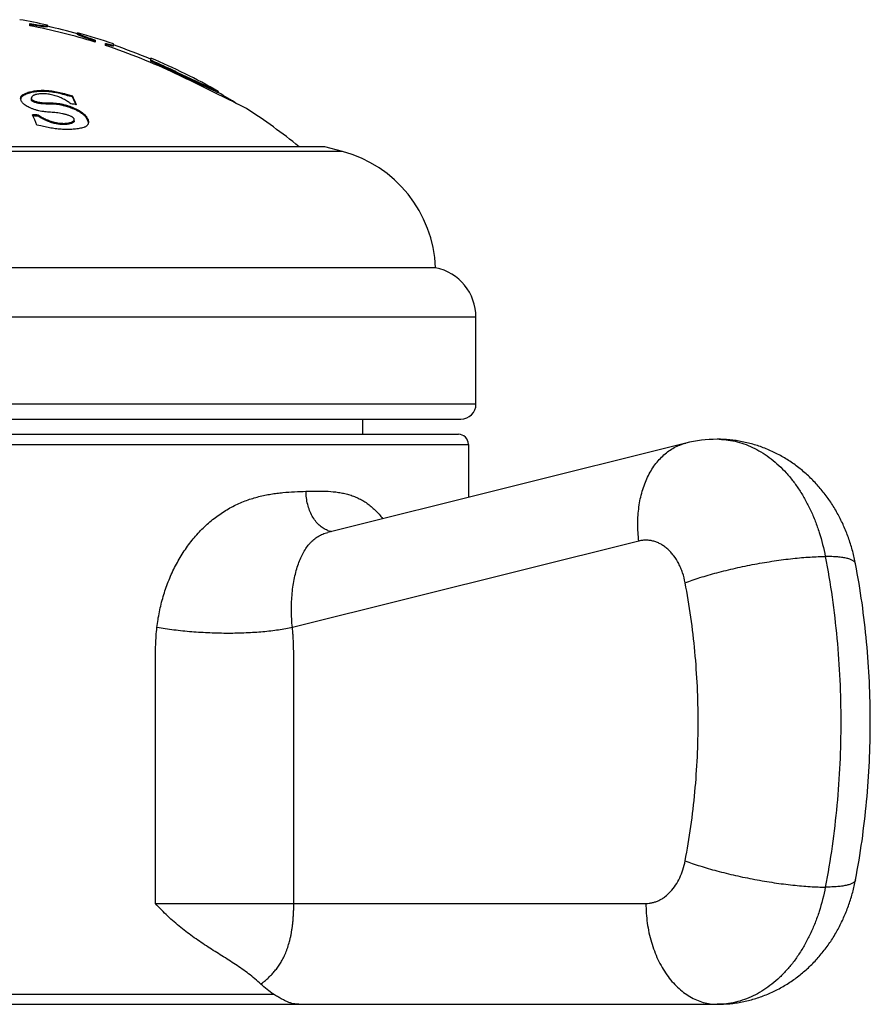
# Model space of a CAD drawing. Units: inches. Extents: x 0 to 11, y 0 to 8.5.
# Drawn here: x 6.9 to 7.3, y 3 to 3.5 of the extents above; entities that cross this region are included whole.
import ezdxf

# ---------------------------------------------------------------- set-up
doc = ezdxf.new("R2010")
doc.units = ezdxf.units.IN
doc.header["$LTSCALE"] = 0.605
doc.header["$MEASUREMENT"] = 0
doc.layers.get('0').update_dxf_attribs({"linetype": 'CONTINUOUS'})

msp = doc.modelspace()

# ---------------------------------------------------------------- linework, layer by layer
at = {"color": 7, "linetype": 'CONTINUOUS'}
for p, q in [((6.8887888199, 3.4987258882), (6.8887888199, 3.4997355495)), ((6.8975388199, 3.4981645392), (6.8975388199, 3.4989618539)), ((6.8975388199, 3.4981645392), (6.8974396086, 3.4981131289)), ((6.9125388199, 3.4944041244), (6.9125388199, 3.495215328)), ((6.9207838365, 3.4912165506), (6.9202902005, 3.4913851915)), ((6.9212888199, 3.4910450294), (6.9207838365, 3.4912165506)), ((6.9212888199, 3.4915704616), (6.9212888199, 3.4905322196)), ((6.9262888199, 3.4889242335), (6.9262888199, 3.489968275)), ((6.9264250694, 3.4894012344), (6.9262888199, 3.4894399131)), ((6.9298137301, 3.4885722199), (6.9271721476, 3.4891935167)), ((6.9302888199, 3.488588893), (6.9302888199, 3.489698527)), ((6.9302888199, 3.488588893), (6.9298137301, 3.4885722199)), ((6.9487888199, 3.481208766), (6.9487888199, 3.4826529136)), ((6.9487888199, 3.48175268), (6.9512888199, 3.4804758573)), ((6.9512888199, 3.4799294437), (6.9487888199, 3.481208766)), ((6.9512888199, 3.4799294437), (6.9512888199, 3.4804758573)), ((6.9612888199, 3.4753932262), (6.9612888199, 3.4759486912)), ((6.9612888199, 3.4759486912), (6.9617150393, 3.4757463656)), ((6.9614996238, 3.4752929524), (6.9612888199, 3.4753932262)), ((6.9620808063, 3.4750165195), (6.9614996238, 3.4752929524)), ((6.9617150393, 3.4757463656), (6.9620806686, 3.475572815)), ((6.9620806686, 3.475572815), (6.9802871751, 3.4670358584)), ((6.9802871751, 3.4664616667), (6.9620808063, 3.4750165195)), ((6.8855055846, 3.4640368873), (6.8855055846, 3.4646163826)), ((6.9075359794, 3.4639867642), (6.9075359794, 3.4645663702)), ((6.9075359794, 3.4645663702), (6.9099657593, 3.4639734838)), ((6.9802871751, 3.4664616667), (6.9802871751, 3.4670358584)), ((6.9822709268, 3.4661501512), (6.9802871751, 3.4670358584)), ((6.9812686241, 3.4660325927), (6.9822498076, 3.4655855502)), ((6.9822904647, 3.465559867), (6.9822904647, 3.4661360198)), ((6.8895464944, 3.4628117412), (6.8895464944, 3.4622282256)), ((6.9099657593, 3.4633925626), (6.9075359794, 3.4639867642)), ((6.9099657593, 3.4633925626), (6.9099657593, 3.4639734838)), ((6.9126119305, 3.456439881), (6.9126119305, 3.4570366458)), ((6.8930590429, 3.4538540185), (6.8930590429, 3.4544568984)), ((6.9098351027, 3.4504804568), (6.9098351027, 3.4510915052)), ((6.9108490007, 3.4515762264), (6.9108490007, 3.4521845975)), ((6.9178789175, 3.4506480033), (6.9177481448, 3.4513051252)), ((6.8942401456, 3.4491184415), (6.892242538, 3.4494405503)), ((7.0437738298, 3.4364274872), (6.6188038099, 3.4364274872)), ((7.0350388199, 3.4387680261), (6.6275388199, 3.4387680261)), ((7.0437738298, 3.4364274872), (7.0350388199, 3.4387680261)), ((7.0900388199, 3.3787680261), (6.5725388199, 3.3787680261)), ((7.1100388199, 3.3542731286), (6.5525388199, 3.3542731286)), ((7.1100388199, 3.3112680261), (7.1100388199, 3.3542731286)), ((6.5525388199, 3.3112680261), (7.1100388199, 3.3112680261)), ((6.5600388199, 3.3037680261), (7.1025388199, 3.3037680261)), ((7.0537888199, 3.3037680261), (7.0537888199, 3.2962680261)), ((6.5612888199, 3.2962680261), (7.1012888197, 3.2962680261)), ((6.5562888199, 3.2912680261), (7.1062888199, 3.2912680261)), ((7.2140499525, 3.2918494233), (7.0366036073, 3.2476006915)), ((7.1062888199, 3.2912680261), (7.1062888199, 3.2649776754)), ((7.1907923527, 3.243335047), (7.0189833435, 3.200492064)), ((6.9511106398, 3.0637680261), (7.1942918051, 3.0637680261)), ((6.6528571351, 3.0187680261), (7.0097205046, 3.0187680261)), ((6.4329304956, 3.0137680261), (7.2296471442, 3.0137680261))]:
    msp.add_line(p, q, dxfattribs=at)
for centre, radius, start, end in [((6.8312888199, 3.2021013594), 0.3041666667, 77.4196682995, 80.0608175431), ((6.8312888199, 3.2021013594), 0.3021462578, 72.6703455383, 79.0294049244), ((6.9297340729, 3.7442296965), 0.2484029594, 260.53140689, 260.7465149184), ((6.8312888199, 3.2021013594), 0.3036666667, 74.4920501619, 77.3865396173), ((6.8312888199, 3.2021013594), 0.3041666667, 71.0053750305, 74.5068428419), ((6.8312888199, 3.2021013594), 0.3021462578, 64.5162428394, 71.6743617957), ((6.9479233769, 3.5652747866), 0.0788604663, 254.1802461255, 254.7436251267), ((6.8312888199, 3.2021013594), 0.3036666667, 67.2359288485, 70.9728979193), ((6.8312888199, 3.2021013594), 0.3041666667, 60.2392403095, 67.2754453167), ((6.8312888199, 3.2021013594), 0.3031375284, 64.6055103187, 66.6803836678), ((6.8312888199, 3.2021013594), 0.3026358281, 64.5604117593, 66.6394325855), ((6.2969079574, 2.0802794532), 1.544743248, 63.6487105933, 64.5266361087), ((6.8991944206, 3.2796359211), 0.2036661338, 66.2351411022, 66.5364775416), ((6.8312888199, 3.2021013594), 0.3036666667, 58.1357825852, 60.1852825598), ((6.346650037, 2.1806166424), 1.4327529601, 63.036682636, 63.6501634815), ((6.8745729296, 3.2212707674), 0.2411955193, 81.0652162109, 81.7580296768), ((6.737050385, 3.3806541933), 0.1919422591, 24.2667193851, 25.7270968667), ((6.7392814384, 3.3813169609), 0.18939256, 24.6987200095, 25.6811322846), ((6.7300604833, 3.377042182), 0.1995561641, 24.4331560364, 24.7075531639), ((6.6541445941, 3.3575340682), 0.2552203604, 21.106729823, 22.3600877968), ((6.8778874204, 3.221217361), 0.2337324537, 86.2783023604, 86.9864435689), ((6.8312888199, 3.2021013594), 0.3041666667, 51.0853165279, 57.1483483612), ((6.8778873214, 3.2211701269), 0.233177989, 86.2694157958, 86.9171071667), ((7.0275976395, 3.3760571231), 0.0625, 2.4859527198, 75), ((7.0850388199, 3.3542731286), 0.025, 0, 78.4630409672), ((7.1025388199, 3.3112680261), 0.0075, 270, 360), ((7.1012888199, 3.2912680261), 0.005, 0, 90), ((7.2296572666, 3.2293281141), 0.0644399127, 90.0090001903, 104.0163926033), ((7.2296467037, 3.2545045078), 0.0392635144, 88.4775591545, 89.999357223), ((7.0400962023, 3.2583908129), 0.0104360034, 249.6926003594, 255.774995096), ((7.0399907158, 3.2579668678), 0.0099991362, 255.7639695729, 261.5393049897)]:
    msp.add_arc(centre, radius, start, end, dxfattribs=at)
for points, knots in [([(6.8887888199, 3.4997355495), (6.8893950088, 3.4996344525), (6.8905629692, 3.4994438229), (6.8922351868, 3.499184807), (6.893732551, 3.4989680197), (6.8948535247, 3.4988202566), (6.8956341381, 3.4987290565), (6.8961224831, 3.4986780241), (6.8964866765, 3.4986457867), (6.8967425051, 3.4986277055), (6.8969068581, 3.4986184168), (6.8970525159, 3.4986127463), (6.8971792494, 3.4986106853), (6.8972868521, 3.4986122228), (6.8973752453, 3.4986172553), (6.8974442841, 3.4986257796), (6.897489731, 3.4986362592), (6.8975157697, 3.4986475119), (6.8975286502, 3.4986560978), (6.8975369345, 3.4986660356), (6.8975388199, 3.4986737683), (6.8975388199, 3.4986773583)], [0, 0, 0, 0, 0.2083442792, 0.401188803, 0.5736559152, 0.7212541995, 0.7844823579, 0.840088726, 0.8877066058, 0.9084224547, 0.9270320924, 0.9435109542, 0.9578369095, 0.9699962071, 0.9799889658, 0.9878303735, 0.9935749472, 0.9957115121, 0.997414639, 0.9987829468, 1, 1, 1, 1]), ([(6.8974396086, 3.4981131289), (6.8974201294, 3.4981098759), (6.8973764862, 3.4981047127), (6.8972711671, 3.4980981065), (6.8971060186, 3.4980976665), (6.8968686059, 3.4981066481), (6.8965795176, 3.4981255822), (6.8962401065, 3.4981543917), (6.8956913152, 3.4982090531), (6.8948934133, 3.4983026645), (6.8938128664, 3.4984454558), (6.8925825288, 3.4986218639), (6.8912246545, 3.4988286267), (6.8902799295, 3.4989795317), (6.889790231, 3.4990593073)], [0, 0, 0, 0, 0.0076784207, 0.0170689723, 0.0410185764, 0.0718422224, 0.1094340572, 0.1536443742, 0.2042753262, 0.3238543718, 0.4659766595, 0.6280368061, 0.8070947949, 1, 1, 1, 1]), ([(6.9125388199, 3.4949235292), (6.9125388199, 3.4949142443), (6.9125470468, 3.4948990214), (6.9125626327, 3.494880881), (6.9125893296, 3.4948559971), (6.9126359875, 3.4948218342), (6.9127077047, 3.4947770728), (6.9127992559, 3.4947260113), (6.9129594331, 3.4946435329), (6.9132082816, 3.4945269814), (6.9135635111, 3.4943721593), (6.9139906541, 3.4941954969), (6.9144861312, 3.493998376), (6.9150460264, 3.4937823349), (6.9156660785, 3.493548934), (6.9163417916, 3.4932997897), (6.9170684883, 3.4930365461), (6.9181245377, 3.4926598796), (6.9195355316, 3.4921670787), (6.9206905368, 3.4917727258), (6.9212888199, 3.4915704616)], [0, 0, 0, 0, 0.0029651145, 0.0050971986, 0.0077272974, 0.0145595686, 0.0235474635, 0.0347058758, 0.0480288267, 0.0810753032, 0.1224359228, 0.1717711367, 0.2286823021, 0.2927252409, 0.3634196305, 0.4402577541, 0.5227133039, 0.6102459387, 0.7983153036, 1, 1, 1, 1]), ([(6.9202902005, 3.4913851915), (6.9197514362, 3.4915697928), (6.9187155169, 3.4919281947), (6.9174523928, 3.4923752949), (6.916512724, 3.4927151511), (6.9158695792, 3.4929515056), (6.9152734528, 3.4931746306), (6.9147280374, 3.4933832143), (6.9142368665, 3.4935759711), (6.9138032532, 3.4937516519), (6.9134302754, 3.4939090737), (6.9131205718, 3.4940470456), (6.9128766034, 3.4941645486), (6.9127159856, 3.4942512095), (6.9126229996, 3.4943111695), (6.9125777995, 3.4943461297), (6.912549273, 3.4943747928), (6.9125388199, 3.4943956071), (6.9125388199, 3.4944041244)], [0, 0, 0, 0, 0.2048285718, 0.3942396647, 0.48190379, 0.5642096835, 0.6406745202, 0.7108286305, 0.7742246458, 0.8304407975, 0.8790883529, 0.9198241168, 0.9523596583, 0.9764851209, 0.9853712918, 0.992159492, 0.9969367063, 1, 1, 1, 1]), ([(6.9262888199, 3.489968275), (6.926571866, 3.4898878362), (6.9271137879, 3.4897365602), (6.9277760476, 3.4895598842), (6.9282658683, 3.4894351591), (6.9285982741, 3.4893535517), (6.9289049706, 3.4892815387), (6.9291842349, 3.4892195389), (6.9294344938, 3.4891679318), (6.929654307, 3.4891269912), (6.9298424232, 3.4890969771), (6.9299790565, 3.4890801717), (6.930071707, 3.489073002), (6.9301283847, 3.48907078), (6.9301765128, 3.4890713491), (6.9302160711, 3.4890746678), (6.9302471751, 3.4890807528), (6.9302700528, 3.4890895777), (6.9302854009, 3.4891021375), (6.9302888199, 3.489113613), (6.9302888199, 3.4891188216)], [0, 0, 0, 0, 0.2138935197, 0.4089754977, 0.498217174, 0.581302486, 0.6577730679, 0.7272136178, 0.7892359676, 0.8435059493, 0.8897288096, 0.9276920308, 0.9435303115, 0.9572656962, 0.9689103462, 0.9784950863, 0.986091127, 0.9918666557, 0.9962139234, 1, 1, 1, 1]), ([(6.8842638863, 3.4627137211), (6.8842638864, 3.4628063417), (6.8842759312, 3.4629909144), (6.8843324716, 3.4632624536), (6.8844282234, 3.4635244905), (6.8845638024, 3.4637751122), (6.8847397071, 3.4640124705), (6.8850370275, 3.4643177844), (6.8853093626, 3.4645065681), (6.8855055846, 3.4646163826)], [0, 0, 0, 0, 0.1163901869, 0.2315963757, 0.3474070988, 0.4657164695, 0.5884438031, 0.7174323242, 1, 1, 1, 1]), ([(6.8855055846, 3.4646163826), (6.8861323631, 3.4649671556), (6.8875202388, 3.4655887465), (6.8898226981, 3.4662389203), (6.8924111274, 3.4666322042), (6.895234324, 3.4667545118), (6.898229201, 3.4666017882), (6.9013248929, 3.4661804958), (6.9044499074, 3.4655068693), (6.9065132474, 3.4649039237), (6.9075359794, 3.4645663702)], [0, 0, 0, 0, 0.0954080614, 0.2009933019, 0.3169252362, 0.4423903763, 0.5757351701, 0.7147349201, 0.8569394565, 1, 1, 1, 1]), ([(6.9075359794, 3.4639867642), (6.9065133917, 3.464325017), (6.9044502462, 3.4649292485), (6.9013252856, 3.4656043728), (6.8982294605, 3.4660266333), (6.8952343495, 3.466179716), (6.892410919, 3.4660571223), (6.8898223406, 3.4656629211), (6.887519865, 3.4650112601), (6.8861322093, 3.46438835), (6.8855055846, 3.4640368873)], [0, 0, 0, 0, 0.1430564311, 0.2852572016, 0.4242535888, 0.5575948005, 0.6830560856, 0.7989858023, 0.9045750292, 1, 1, 1, 1]), ([(6.8916956272, 3.4645567099), (6.8915530087, 3.4645137269), (6.8912775382, 3.4644215334), (6.8908860939, 3.4642589125), (6.8905305841, 3.4640754306), (6.890215569, 3.4638707853), (6.8899468692, 3.4636440412), (6.8897325069, 3.4633937813), (6.8896085184, 3.4631600415), (6.8895557585, 3.4629631609), (6.8895464753, 3.462862274), (6.8895464858, 3.4628117425)], [0, 0, 0, 0, 0.1524710664, 0.2970939145, 0.4334832312, 0.5614232416, 0.6808474885, 0.7921552141, 0.8969536039, 0.9482756713, 1, 1, 1, 1]), ([(6.9091492544, 3.4599750956), (6.9086015944, 3.4604295551), (6.9074045749, 3.4613044934), (6.9054177943, 3.4624548624), (6.9032065655, 3.4634539449), (6.9008328472, 3.4642530631), (6.8987777222, 3.4647149314), (6.8971295012, 3.464938192), (6.8959282322, 3.4650260554), (6.8947707845, 3.4650333559), (6.8936733603, 3.4649598636), (6.8926506863, 3.4648072897), (6.8920027786, 3.4646492806), (6.8916956272, 3.4645567099)], [0, 0, 0, 0, 0.1144893343, 0.2379321729, 0.3687350541, 0.504183143, 0.6402100444, 0.7068546838, 0.771626374, 0.8338445838, 0.8929149781, 0.9483914206, 1, 1, 1, 1]), ([(6.9822498076, 3.4655855502), (6.9822518102, 3.465584496), (6.9822588943, 3.465580738), (6.9822659326, 3.4655768913), (6.9822709268, 3.4655740293)], [0, 0, 0, 0, 0.2822130327, 1, 1, 1, 1]), ([(6.9822904554, 3.4661360242), (6.9822904554, 3.4661368032), (6.9822885893, 3.4661387304), (6.9822849972, 3.4661415683), (6.9822787269, 3.4661456098), (6.9822738016, 3.4661485073), (6.9822709268, 3.4661501512)], [0, 0, 0, 0, 0.0960159325, 0.2909996625, 0.5918099608, 1, 1, 1, 1]), ([(6.888952091, 3.4579946003), (6.8886016293, 3.4581389553), (6.8879330627, 3.458449507), (6.8870091758, 3.4589869404), (6.8862029004, 3.4595680967), (6.8855242123, 3.4601788978), (6.8849806071, 3.4608072901), (6.8845789176, 3.4614433612), (6.884326704, 3.4620777408), (6.8842638858, 3.4625084367), (6.8842638863, 3.4627137211)], [0, 0, 0, 0, 0.1630048717, 0.3165123768, 0.4590137445, 0.5896905618, 0.7083176765, 0.8152689262, 0.9117151687, 1, 1, 1, 1]), ([(6.8855055846, 3.4640368873), (6.8853333949, 3.4639403091), (6.8850205507, 3.4637284757), (6.8846443635, 3.4633349766), (6.884392148, 3.4628948977), (6.8843065932, 3.4625777449), (6.8842841053, 3.4624195965)], [0, 0, 0, 0, 0.2822334995, 0.5361651831, 0.771641188, 1, 1, 1, 1]), ([(6.8895464858, 3.4628117425), (6.8895464998, 3.4627441428), (6.8895641085, 3.4626018413), (6.8896477699, 3.462389389), (6.8897952997, 3.462177526), (6.890008098, 3.4619738369), (6.8902805209, 3.4617857283), (6.8905994497, 3.461617014), (6.8909489741, 3.461465429), (6.8914437767, 3.4612832703), (6.8920855254, 3.4610924775), (6.8928701011, 3.4609060986), (6.8936605115, 3.4607570897), (6.8944485342, 3.4606453696), (6.8952282191, 3.4605687722), (6.8962434349, 3.4605071937), (6.8972449705, 3.4604914503), (6.898235878, 3.4604921829), (6.8989753876, 3.4604887347), (6.8997198905, 3.4604729639), (6.9007294896, 3.4604290697), (6.9020125949, 3.4603224819), (6.903567994, 3.46010471), (6.9051339464, 3.4597905235), (6.9064349581, 3.4594592901), (6.9074689972, 3.459154638), (6.9082383349, 3.4589066148), (6.9089983434, 3.4586386001), (6.9099925533, 3.4582551523), (6.9112026469, 3.4577321783), (6.9121476018, 3.4572729627), (6.9126119305, 3.4570366458)], [0, 0, 0, 0, 0.0083163945, 0.0174322799, 0.0278214841, 0.0398263522, 0.0534792754, 0.0684193732, 0.0841474844, 0.1003174562, 0.1332612747, 0.1664381415, 0.1994912372, 0.2321774564, 0.2643210968, 0.2958468624, 0.3572782503, 0.387505447, 0.4177575477, 0.4482541831, 0.4791115644, 0.5420700724, 0.6065673646, 0.6722194606, 0.7384590604, 0.771656284, 0.8048261221, 0.8378914758, 0.8707854196, 0.9359037322, 1, 1, 1, 1]), ([(6.9126119305, 3.456439881), (6.9121477186, 3.4566766928), (6.9112029782, 3.4571368811), (6.9099930752, 3.4576610232), (6.9089989601, 3.4580453349), (6.9082389959, 3.4583139743), (6.9074696785, 3.458562602), (6.9064356243, 3.458867989), (6.9051345282, 3.4592000103), (6.9035684039, 3.4595149904), (6.9020127738, 3.4597333448), (6.9004822406, 3.4598607098), (6.8992258107, 3.4598991794), (6.8982353211, 3.4599033347), (6.8972442387, 3.4599026587), (6.8962424956, 3.4599185024), (6.8952270836, 3.4599802582), (6.8944472867, 3.4600571231), (6.8936591542, 3.4601690728), (6.8928687248, 3.4603186719), (6.8920841278, 3.4605054304), (6.8914424716, 3.460696744), (6.890947832, 3.4608793272), (6.8905985047, 3.4610313159), (6.8902797738, 3.4612003084), (6.8900076019, 3.4613888357), (6.8897950675, 3.4615929192), (6.8896476368, 3.4618051374), (6.8895640938, 3.4620179744), (6.8895465034, 3.4621605047), (6.8895464917, 3.4622282259)], [0, 0, 0, 0, 0.0640977438, 0.1292161939, 0.1621100228, 0.1951753633, 0.2283450831, 0.2615421447, 0.3277816789, 0.393433191, 0.4579301416, 0.5208856162, 0.5822410358, 0.6124873767, 0.6427144462, 0.7041472435, 0.7356719412, 0.7678143013, 0.800499781, 0.8335514127, 0.8667255216, 0.8996662793, 0.9158318089, 0.9315528738, 0.9464923643, 0.9601379784, 0.9721452179, 0.9825427376, 0.9916703967, 1, 1, 1, 1]), ([(6.910848997, 3.4521845981), (6.9108489876, 3.4522533415), (6.9108297666, 3.4523982483), (6.9107460002, 3.4526138729), (6.9106056958, 3.4528300675), (6.9104123377, 3.4530414787), (6.9101730667, 3.4532440356), (6.9098971831, 3.4534351291), (6.9095938858, 3.4536136524), (6.9091594061, 3.4538365626), (6.9085864159, 3.4540825169), (6.9078754704, 3.4543373765), (6.9071495549, 3.4545609815), (6.9064163104, 3.4547586875), (6.9056796823, 3.4549345444), (6.904698296, 3.4551432586), (6.9034725607, 3.4553629939), (6.9020046644, 3.4555713785), (6.9005450596, 3.4557288271), (6.8990919292, 3.4558478752), (6.8976378991, 3.4559521534), (6.8964215557, 3.4560559333), (6.8954417478, 3.4561705652), (6.8944489765, 3.4563151644), (6.8932098229, 3.4565599559), (6.8917501329, 3.4569602865), (6.8903308907, 3.4574442929), (6.8894069257, 3.4578072541), (6.888952091, 3.4579946003)], [0, 0, 0, 0, 0.008886287, 0.0186694618, 0.0296701277, 0.0420091693, 0.0555763595, 0.0701123398, 0.0853412322, 0.1010383424, 0.1332106987, 0.1658576395, 0.1986300422, 0.2313716905, 0.2640115021, 0.2965160995, 0.3610601494, 0.4249390573, 0.4881325964, 0.5508040619, 0.6134001042, 0.6765794456, 0.7085852649, 0.7409065035, 0.8062514789, 0.8717118611, 0.9364123081, 1, 1, 1, 1]), ([(6.9126119305, 3.4570366458), (6.9130089007, 3.4568346105), (6.9137648816, 3.4564080189), (6.9148044865, 3.4556921628), (6.9157103544, 3.454933358), (6.9164729864, 3.45414689), (6.9170846375, 3.4533460496), (6.9175375349, 3.4525422923), (6.9178226331, 3.4517471638), (6.9178943802, 3.451211411), (6.9178943831, 3.4509553053)], [0, 0, 0, 0, 0.1590678844, 0.3095116834, 0.4501653488, 0.580382294, 0.6999503142, 0.8090774354, 0.9085408656, 1, 1, 1, 1]), ([(6.9177481448, 3.4513051252), (6.9176807958, 3.4515346916), (6.9174988073, 3.4520007259), (6.9171165925, 3.4526798499), (6.9166205149, 3.4533582704), (6.9160153682, 3.4540285208), (6.9153056947, 3.4546829421), (6.9144964971, 3.455312915), (6.913594029, 3.4559085779), (6.9129482487, 3.4562683126), (6.9126119305, 3.456439881)], [0, 0, 0, 0, 0.0964728485, 0.2007887996, 0.3134609132, 0.434673496, 0.5643656071, 0.7022426772, 0.847754297, 1, 1, 1, 1]), ([(6.8930590429, 3.4544568984), (6.893654595, 3.4540462998), (6.8949250288, 3.453262541), (6.8969776851, 3.452246922), (6.8991955826, 3.4513961972), (6.9015113304, 3.4507587471), (6.9034727099, 3.4504387773), (6.9050109305, 3.4503335597), (6.9061083573, 3.4503323755), (6.9071497488, 3.450407935), (6.9081224304, 3.4505584336), (6.9090156463, 3.4507803707), (6.9095732757, 3.4509801218), (6.9098351027, 3.4510915052)], [0, 0, 0, 0, 0.1225315755, 0.2523950397, 0.3874081513, 0.5242842826, 0.6585817708, 0.7232026731, 0.7852889809, 0.8443164749, 0.8998932641, 0.9518032287, 1, 1, 1, 1]), ([(6.9098351027, 3.4504804568), (6.9095732824, 3.4503688023), (6.9090156304, 3.4501685475), (6.9081222777, 3.4499460362), (6.9071493984, 3.4497951548), (6.9061077641, 3.4497194285), (6.9050100731, 3.4497206655), (6.9034715153, 3.4498262553), (6.901509828, 3.4501472029), (6.8991940259, 3.4507864163), (6.8969764009, 3.4516392828), (6.8949242563, 3.4526572415), (6.8936543308, 3.4534426192), (6.8930590429, 3.4538540185)], [0, 0, 0, 0, 0.0482019567, 0.1001137126, 0.1556903758, 0.214717434, 0.2768032509, 0.3414235977, 0.4757187722, 0.6125896596, 0.7475964626, 0.8774581486, 1, 1, 1, 1]), ([(6.9098351027, 3.4510915052), (6.9099728502, 3.4511501041), (6.9102289343, 3.451277124), (6.910510343, 3.4514868603), (6.9106805058, 3.45168184), (6.9107751973, 3.4518376632), (6.9108354092, 3.4520066525), (6.9108490051, 3.452125214), (6.910848997, 3.4521845981)], [0, 0, 0, 0, 0.2848239249, 0.5421328942, 0.6612004323, 0.7753168481, 0.887009213, 1, 1, 1, 1]), ([(6.9108489967, 3.4515762272), (6.910849005, 3.4515167144), (6.9108354201, 3.4513979078), (6.9107752408, 3.4512285404), (6.9106805802, 3.4510723425), (6.9105104654, 3.450876896), (6.9102290634, 3.4506666023), (6.9099728923, 3.4505392178), (6.9098351027, 3.4504804568)], [0, 0, 0, 0, 0.1130919204, 0.2248658977, 0.3390307241, 0.4581099253, 0.7153433859, 1, 1, 1, 1]), ([(6.9178943831, 3.4509553053), (6.9178943847, 3.4508101027), (6.9178725234, 3.4505215), (6.9177672667, 3.4501008989), (6.9175869248, 3.4497034652), (6.9173292308, 3.4493351879), (6.9169929936, 3.4490022396), (6.916578261, 3.4487106198), (6.9160864848, 3.4484663197), (6.915725411, 3.4483440684), (6.9155343238, 3.4482912514)], [0, 0, 0, 0, 0.113239456, 0.2245759814, 0.3364582155, 0.4516844949, 0.5731681468, 0.7036278266, 0.8453885464, 1, 1, 1, 1]), ([(6.9155343238, 3.4482912514), (6.914810475, 3.4480911778), (6.9132890442, 3.4477505234), (6.9108961206, 3.4474241825), (6.9083364531, 3.447271577), (6.9056420698, 3.4472965289), (6.9028482105, 3.4474982801), (6.8999918148, 3.4478717617), (6.8971094327, 3.4484079872), (6.8951948498, 3.4488657011), (6.8942401456, 3.4491184415)], [0, 0, 0, 0, 0.1045989428, 0.216801984, 0.3360415907, 0.4614281179, 0.5918278044, 0.7259511885, 0.8624468725, 1, 1, 1, 1]), ([(7.298223739, 3.2320325972), (7.2978276503, 3.2341125786), (7.2968867808, 3.2382397539), (7.2950293795, 3.2443003913), (7.2927312133, 3.2501879031), (7.2899975183, 3.2558649829), (7.2868351016, 3.2612944161), (7.2832532063, 3.2664381416), (7.2792643417, 3.2712571968), (7.2748852152, 3.2757119327), (7.2701375726, 3.2797624623), (7.2650492723, 3.2833693799), (7.260551932, 3.2859747637), (7.2568220349, 3.2878004792), (7.2530105121, 3.2894492582), (7.2481058557, 3.2911697765), (7.2430588115, 3.292414111), (7.2389643083, 3.2931146054), (7.2348407123, 3.2936166966), (7.2317233671, 3.2937680261), (7.2296471442, 3.2937680261)], [0, 0, 0, 0, 0.0634307216, 0.1266804658, 0.1897314801, 0.2525839863, 0.3152530722, 0.3777632216, 0.4401474113, 0.5024375106, 0.5646659949, 0.6268578496, 0.6890339614, 0.7201289642, 0.7512244286, 0.8134028737, 0.875589474, 0.9066947875, 0.9378016117, 1, 1, 1, 1]), ([(7.2306898756, 3.293754162), (7.2321820988, 3.2937145041), (7.2351764894, 3.2934633575), (7.239620526, 3.2925771587), (7.2439983107, 3.2911872205), (7.2482801972, 3.2893034404), (7.2524384976, 3.286938962), (7.2564463593, 3.284109939), (7.2602781857, 3.2808353583), (7.2639096068, 3.2771368922), (7.2673175859, 3.273038771), (7.2704805047, 3.2685676727), (7.2733782892, 3.2637525427), (7.275992477, 3.2586246223), (7.2783065421, 3.2532165809), (7.2809916702, 3.2456238436), (7.2824802743, 3.2396992601), (7.2832454016, 3.2356813453)], [0, 0, 0, 0, 0.0530477682, 0.1065134477, 0.1607171573, 0.2159471322, 0.2724502797, 0.3304254549, 0.3900201835, 0.4513300967, 0.5144004612, 0.5792291254, 0.6457703614, 0.7139391232, 0.7836156739, 0.8546497554, 1, 1, 1, 1]), ([(7.1907923527, 3.243335047), (7.1904383952, 3.2461739292), (7.1901684798, 3.2504425669), (7.1903615295, 3.2560793202), (7.1907777668, 3.2601826946), (7.1914634004, 3.2641580977), (7.1924133701, 3.2679757427), (7.1936206901, 3.2716065954), (7.1950764883, 3.2750231214), (7.1967700937, 3.2781993168), (7.1986891059, 3.2811108935), (7.2008194511, 3.2837353931), (7.2031454351, 3.286052316), (7.205649674, 3.2880432296), (7.208313354, 3.2896920451), (7.2111152607, 3.2909849804), (7.2130647168, 3.2916037426), (7.2140499522, 3.2918494244)], [0, 0, 0, 0, 0.1465820382, 0.2183786343, 0.2888313094, 0.3577303004, 0.4249014203, 0.4902112055, 0.5535739137, 0.6149578653, 0.6743915898, 0.7319689525, 0.7878524796, 0.8422737891, 0.8955297197, 0.947973672, 1, 1, 1, 1]), ([(6.9518395704, 3.200492064), (6.9521395952, 3.2030938669), (6.9529588079, 3.2082638533), (6.9548416364, 3.2158617099), (6.9573646586, 3.2232189359), (6.9605115312, 3.2302549105), (6.9642582724, 3.2368841786), (6.9685682723, 3.2430175011), (6.9733894656, 3.2485663536), (6.9786510168, 3.2534495766), (6.9833689673, 3.2569356799), (6.9872770952, 3.2593281536), (6.9902372938, 3.2609127106), (6.9932342912, 3.2623028568), (6.996254735, 3.2635045975), (6.9992863449, 3.2645262137), (7.0023182505, 3.2653779328), (7.0053407878, 3.2660725627), (7.0083459737, 3.2666243448), (7.0113269642, 3.2670504778), (7.0152355283, 3.2674719514), (7.0200391199, 3.2677849451), (7.0238594774, 3.2679190908), (7.0257431439, 3.2679843322)], [0, 0, 0, 0, 0.0707739001, 0.1412484007, 0.2112745342, 0.2806736939, 0.3492381686, 0.4167321026, 0.4829035885, 0.5475077673, 0.6103357417, 0.6410494559, 0.6712758107, 0.701015578, 0.7302779798, 0.7590757671, 0.7874250265, 0.8153449965, 0.842852489, 0.8699667824, 0.8966998803, 0.9490675456, 1, 1, 1, 1]), ([(7.0257431439, 3.2679843322), (7.0266754484, 3.26801639), (7.0285263281, 3.2680752597), (7.0312826431, 3.2681259488), (7.0339978902, 3.2681159126), (7.03753486, 3.2679934024), (7.041015746, 3.267662664), (7.0444075168, 3.2670369471), (7.0468795121, 3.2664096308), (7.049288813, 3.2656063892), (7.0516289424, 3.2646147975), (7.0538927944, 3.263424577), (7.0560726346, 3.2620279823), (7.0581618856, 3.2604225275), (7.060155093, 3.258609432), (7.0620480445, 3.256593149), (7.0632231373, 3.2551397198), (7.0637934358, 3.2543834069)], [0, 0, 0, 0, 0.066008779, 0.1310320031, 0.1950622269, 0.2581103997, 0.3814460781, 0.4419929729, 0.5020153629, 0.5617601842, 0.6215260846, 0.6816569922, 0.7425234871, 0.8044877723, 0.8678783276, 0.9329738972, 1, 1, 1, 1]), ([(7.0364743166, 3.2486034684), (7.0360986577, 3.2487421698), (7.0353526675, 3.2490659496), (7.0338977375, 3.2498886063), (7.0321718874, 3.251244575), (7.0303416971, 3.2532946135), (7.0287652207, 3.2557351555), (7.0274825296, 3.2585004384), (7.0265259341, 3.2615173968), (7.0259201257, 3.2647055095), (7.0257608255, 3.2668869837), (7.0257432396, 3.2679843312)], [0, 0, 0, 0, 0.0513262009, 0.1039875458, 0.2139123047, 0.3307997571, 0.4547000992, 0.5849583699, 0.7203703, 0.8593323578, 1, 1, 1, 1]), ([(7.0189833435, 3.200492064), (7.0188485335, 3.2019425784), (7.0186355745, 3.2048283182), (7.0184668167, 3.2104937073), (7.0186941939, 3.2160340073), (7.01934587, 3.2213655025), (7.0200185028, 3.2251151791), (7.020873914, 3.2286486126), (7.0219034382, 3.2319396907), (7.0230992616, 3.2349660968), (7.0244563534, 3.2377118693), (7.0259805646, 3.2401642793), (7.0274173047, 3.2419739465), (7.0286585288, 3.2432512584), (7.0296292995, 3.244120025), (7.0306515524, 3.2449084884), (7.031727471, 3.2456158581), (7.0328593083, 3.2462413108), (7.0340494054, 3.2467841667), (7.035300034, 3.2472437771), (7.0361629836, 3.2474908021), (7.0366035178, 3.2476006638)], [0, 0, 0, 0, 0.080574857, 0.1599866534, 0.3134316712, 0.3866407887, 0.4569491045, 0.5240181126, 0.5875934693, 0.6475277435, 0.7038268323, 0.7567746994, 0.8069541412, 0.8312679141, 0.855218658, 0.8789473895, 0.9026087738, 0.9263690567, 0.9504023971, 0.9748874404, 1, 1, 1, 1]), ([(7.2137510451, 3.2226792311), (7.2134323673, 3.2243527048), (7.2127918459, 3.2268138223), (7.2116024783, 3.2299394146), (7.210245942, 3.232828946), (7.2085993819, 3.2354793699), (7.2066773835, 3.2378017855), (7.205150166, 3.239325669), (7.2035287577, 3.2406439487), (7.2018266066, 3.2417451138), (7.2000581189, 3.2426191543), (7.1982384356, 3.2432579502), (7.1963834792, 3.2436553251), (7.1945096144, 3.2438073911), (7.1926341062, 3.2437126141), (7.1914008642, 3.2434867879), (7.1907923527, 3.243335047)], [0, 0, 0, 0, 0.1479129254, 0.2198672726, 0.2901479719, 0.4248878797, 0.4892651339, 0.5515794779, 0.6119003111, 0.6703757922, 0.7272346186, 0.7827828262, 0.8373953235, 0.891496922, 0.945547165, 1, 1, 1, 1]), ([(7.2137510451, 3.2226792311), (7.2149161664, 3.2231229768), (7.2173515923, 3.2240021839), (7.2211648393, 3.2252573639), (7.2252465307, 3.2264888728), (7.2295574801, 3.2276847095), (7.2340562982, 3.2288332684), (7.2386997462, 3.2299234229), (7.2434431714, 3.2309446361), (7.2482409452, 3.231887055), (7.2530469078, 3.2327416056), (7.2578148177, 3.2335000801), (7.2624988011, 3.234155219), (7.2670537993, 3.2347007827), (7.2714360076, 3.2351316226), (7.2756033225, 3.2354437373), (7.2795156819, 3.2356343186), (7.2820352765, 3.2356813453), (7.2832454016, 3.2356813453)], [0, 0, 0, 0, 0.0526859386, 0.1093965938, 0.1696279819, 0.2328334717, 0.2984342003, 0.3658247125, 0.4343803785, 0.5034640843, 0.572433111, 0.6406459576, 0.7074691643, 0.7722841933, 0.8344941379, 0.893531166, 0.9488623072, 1, 1, 1, 1]), ([(7.2832454016, 3.2356813453), (7.2858021973, 3.2222548375), (7.2886725846, 3.2018598808), (7.2905877234, 3.1744626515), (7.2910686413, 3.1537680261), (7.2905877234, 3.1330734006), (7.2886725846, 3.1056761714), (7.2858021973, 3.0852812146), (7.2832454016, 3.0718547068)], [0, 0, 0, 0, 0.2488885472, 0.374308766, 0.5, 0.625691234, 0.7511114528, 1, 1, 1, 1]), ([(7.2982237321, 3.2320325958), (7.2981959993, 3.2321782523), (7.298097878, 3.2324722088), (7.297835516, 3.2328794463), (7.2974613064, 3.2332581918), (7.2969780098, 3.2336094649), (7.2963867374, 3.2339343438), (7.2956883485, 3.2342329947), (7.2948839328, 3.2345051436), (7.2939749624, 3.2347503366), (7.2929632596, 3.2349680237), (7.2918509695, 3.2351577196), (7.2906405374, 3.2353189276), (7.2893346839, 3.2354512774), (7.2879363315, 3.2355544245), (7.2858970634, 3.2356553543), (7.2843226903, 3.2356813453), (7.2832454016, 3.2356813453)], [0, 0, 0, 0, 0.0276774442, 0.0570894724, 0.0896808166, 0.1264996362, 0.1682447263, 0.215358327, 0.2681069648, 0.3266349162, 0.3910029542, 0.4612084894, 0.5372042237, 0.6189004669, 0.7061802649, 0.7989075502, 1, 1, 1, 1]), ([(7.2982237388, 3.075503454), (7.3006690561, 3.088344555), (7.3034153756, 3.1078387295), (7.3052466731, 3.1340157654), (7.3057061168, 3.1537680296), (7.3052466728, 3.1735202932), (7.3034153751, 3.1996973261), (7.3006690559, 3.2191914981), (7.298223739, 3.2320325972)], [0, 0, 0, 0, 0.2491318146, 0.3744605857, 0.5000000272, 0.6255394641, 0.750868222, 1, 1, 1, 1]), ([(7.2137510451, 3.084856821), (7.2159019992, 3.0961521319), (7.2183167693, 3.1133097905), (7.2199279187, 3.1363582532), (7.2203325009, 3.1537680261), (7.2199279187, 3.171177799), (7.2183167693, 3.1942262616), (7.2159019992, 3.2113839203), (7.2137510451, 3.2226792311)], [0, 0, 0, 0, 0.2488884326, 0.3743086941, 0.5000000002, 0.6256913062, 0.7511115676, 1, 1, 1, 1]), ([(6.9511106398, 3.0637673362), (6.9511106398, 3.0694654141), (6.9511106403, 3.0808615699), (6.951110638, 3.0979558035), (6.9511106436, 3.1122009983), (6.9511106378, 3.123597154), (6.9511106254, 3.1321442709), (6.951110702, 3.1406913878), (6.9511105408, 3.1478139851), (6.9511105954, 3.1535120628), (6.9511108567, 3.157785621), (6.9511109191, 3.1620591802), (6.9511102216, 3.1663327394), (6.951109746, 3.1706062955), (6.9511114596, 3.1748798522), (6.9511124525, 3.1784411521), (6.9511097076, 3.1812902058), (6.9511087291, 3.1841392339), (6.951124849, 3.1877006822), (6.951242725, 3.1933950176), (6.9515129804, 3.1976639434), (6.9518395704, 3.200492064)], [0, 0, 0, 0, 0.1250058737, 0.2500117475, 0.3750176211, 0.4375205581, 0.5000234949, 0.5625264313, 0.6250293705, 0.656280837, 0.6875323001, 0.7187837712, 0.7500352585, 0.7812867233, 0.8125381282, 0.8437896172, 0.8594154662, 0.8750412937, 0.9062928022, 0.9375436504, 1, 1, 1, 1]), ([(7.0189833435, 3.200492064), (7.0178847328, 3.2002503436), (7.0156056871, 3.1997973938), (7.012064018, 3.1992192633), (7.0083079612, 3.1987236697), (7.0043612121, 3.1983138288), (7.0002485637, 3.1979924025), (6.9959959442, 3.1977614794), (6.9916301399, 3.1976225412), (6.9856626139, 3.1975609297), (6.9781255962, 3.1977187271), (6.9705940071, 3.1981794193), (6.9646291597, 3.1987302858), (6.9602601948, 3.1992275881), (6.9560035882, 3.1998076366), (6.9532116579, 3.2002545578), (6.9518395704, 3.200492064)], [0, 0, 0, 0, 0.050001241, 0.1032566266, 0.1594850692, 0.2183805112, 0.2796123153, 0.3428310632, 0.4076711347, 0.4737542555, 0.6080845055, 0.7426655868, 0.8090605597, 0.8743334325, 0.9381038098, 1, 1, 1, 1]), ([(7.0196799892, 3.0637680261), (7.0196799892, 3.069466747), (7.019679989, 3.0808641887), (7.0196799895, 3.0979603514), (7.0196799882, 3.1122071537), (7.0196799911, 3.1236045955), (7.0196799819, 3.1321526768), (7.0196800097, 3.1407007582), (7.01967994, 3.1492488395), (7.0196800785, 3.1563722406), (7.0196799346, 3.1620709615), (7.0196796079, 3.1663450022), (7.0196808056, 3.1699067027), (7.019680274, 3.1727560633), (7.0196790623, 3.1748930831), (7.0196785863, 3.1770301031), (7.0196797258, 3.1791671229), (7.0196812054, 3.1813041432), (7.019681632, 3.1834411633), (7.0196759266, 3.1855781683), (7.0196535171, 3.1884270545), (7.0195956149, 3.1912751418), (7.019481047, 3.1941202072), (7.0193602115, 3.1962501629), (7.0191987195, 3.1983746285), (7.0190610931, 3.1997873679), (7.0189833435, 3.200492064)], [0, 0, 0, 0, 0.1250205965, 0.2500411931, 0.3750617896, 0.4375720879, 0.5000823861, 0.5625926844, 0.6251029827, 0.6876132809, 0.7188684301, 0.7501235793, 0.7813787283, 0.7970063035, 0.8126338793, 0.8282614491, 0.8438890168, 0.8595165973, 0.8751441786, 0.8907717466, 0.9063989403, 0.9376460518, 0.9532611106, 0.9688634722, 0.984446313, 1, 1, 1, 1]), ([(7.1942918051, 3.0637680261), (7.1948411335, 3.0637680261), (7.1959445141, 3.0638320339), (7.1975854559, 3.0641189311), (7.1992038762, 3.0645947768), (7.2007884166, 3.0652559254), (7.2023286064, 3.0660977676), (7.2043361741, 3.0674713549), (7.2066804413, 3.0696282408), (7.2091146786, 3.0727733468), (7.2111525732, 3.0764283416), (7.2127428241, 3.0804959488), (7.2134692751, 3.0833771614), (7.2137510451, 3.084856821)], [0, 0, 0, 0, 0.0531348835, 0.106625301, 0.1607987106, 0.2159650134, 0.272385324, 0.3302740306, 0.4509233073, 0.5786929152, 0.7134267796, 0.8543050339, 1, 1, 1, 1]), ([(7.2137510451, 3.084856821), (7.2149161664, 3.0844130754), (7.2173515924, 3.0835338684), (7.2211648393, 3.0822786886), (7.2252465308, 3.0810471798), (7.2295574803, 3.0798513432), (7.2340562983, 3.0787027845), (7.2386997464, 3.07761263), (7.2434431716, 3.0765914168), (7.2482409453, 3.075648998), (7.2530469079, 3.0747944473), (7.2578148178, 3.0740359727), (7.2624988012, 3.0733808338), (7.2670537994, 3.07283527), (7.2714360077, 3.0724044299), (7.2756033225, 3.0720923151), (7.2795156819, 3.0719017337), (7.2820352765, 3.0718547068), (7.2832454016, 3.0718547068)], [0, 0, 0, 0, 0.0526859383, 0.1093965933, 0.1696279814, 0.2328334712, 0.2984341999, 0.3658247122, 0.4343803783, 0.5034640843, 0.5724331112, 0.6406459579, 0.7074691647, 0.7722841938, 0.8344941385, 0.8935311664, 0.9488623074, 1, 1, 1, 1]), ([(7.2296471442, 3.0137680261), (7.2317233244, 3.0137680261), (7.2348406106, 3.0139193447), (7.2389641399, 3.0144214297), (7.2430586144, 3.0151218932), (7.2481056477, 3.0163662137), (7.2530103041, 3.0180867111), (7.2568218411, 3.0197354829), (7.2605517695, 3.0215612116), (7.2650491756, 3.0241666015), (7.2701375255, 3.0277735768), (7.2748852422, 3.031824142), (7.2792643977, 3.0362789398), (7.2832533048, 3.0410980383), (7.2868351989, 3.0462418057), (7.2899976239, 3.0516712608), (7.2927312897, 3.0573483448), (7.2950294445, 3.0632358328), (7.2968868021, 3.0692964055), (7.2978276592, 3.0734235206), (7.2982237388, 3.075503454)], [0, 0, 0, 0, 0.0621971113, 0.0933034381, 0.1244085297, 0.1865948582, 0.248773377, 0.2798688488, 0.3109640751, 0.3731409862, 0.4353336049, 0.4975627405, 0.5598538141, 0.6222383019, 0.6847490039, 0.74741825, 0.8102707469, 0.8733213535, 0.9365707398, 1, 1, 1, 1]), ([(7.2982237319, 3.0755034553), (7.2981959991, 3.0753577989), (7.2980978778, 3.0750638424), (7.2978355158, 3.0746566049), (7.2974613062, 3.0742778594), (7.2969780096, 3.0739265863), (7.2963867373, 3.0736017075), (7.2956883483, 3.0733030566), (7.2948839327, 3.0730309078), (7.2939749623, 3.0727857148), (7.2929632595, 3.0725680278), (7.2918509694, 3.072378332), (7.2906405373, 3.0722171241), (7.2893346838, 3.0720847743), (7.2879363314, 3.0719816273), (7.2858970634, 3.0718806977), (7.2843226903, 3.0718547068), (7.2832454016, 3.0718547068)], [0, 0, 0, 0, 0.027677444, 0.0570894719, 0.0896808155, 0.1264996344, 0.168244724, 0.2153583241, 0.2681069615, 0.3266349127, 0.3910029505, 0.4612084857, 0.5372042202, 0.6189004637, 0.7061802623, 0.7989075483, 1, 1, 1, 1]), ([(7.2832454016, 3.0718547068), (7.282469301, 3.0677791675), (7.2809544513, 3.0617711257), (7.2782140081, 3.0540780097), (7.2758504193, 3.048604768), (7.2731788498, 3.0434218668), (7.2702166667, 3.0385632898), (7.266983285, 3.0340614877), (7.2634998107, 3.0299464687), (7.2597889737, 3.0262458268), (7.2558749935, 3.0229845524), (7.2517834913, 3.0201849151), (7.2475413827, 3.017866324), (7.2431769078, 3.0160451656), (7.2387191897, 3.0147345954), (7.2341993925, 3.0139442888), (7.2311602625, 3.0137680261), (7.2296471442, 3.0137680261)], [0, 0, 0, 0, 0.1456384387, 0.2167826418, 0.2865391297, 0.3547545799, 0.421307616, 0.4861136175, 0.5491294874, 0.6103581851, 0.6698527114, 0.7277190862, 0.7841177033, 0.8392623337, 0.8934160531, 0.9468835836, 1, 1, 1, 1]), ([(7.0033607191, 3.0237764845), (7.0024008466, 3.0246944813), (7.0004216046, 3.0264593974), (6.9973125098, 3.0289302846), (6.9941016091, 3.031257633), (6.9908136045, 3.0334869002), (6.9874638545, 3.0356532325), (6.9840701092, 3.0377953102), (6.9806474738, 3.0399471941), (6.9772097495, 3.0421385967), (6.9737729381, 3.0443995182), (6.9703530099, 3.0467557919), (6.9669660885, 3.0492285561), (6.9636281865, 3.051834012), (6.9603555317, 3.0545840942), (6.9571638635, 3.0574863445), (6.9540680235, 3.0605437052), (6.9520838487, 3.0626765704), (6.9511106398, 3.0637673362)], [0, 0, 0, 0, 0.0603635671, 0.1204241878, 0.1804228052, 0.2405517325, 0.3009466619, 0.3617173279, 0.4229451502, 0.4846892849, 0.5469969074, 0.6099004598, 0.6734196687, 0.7375575449, 0.8023078573, 0.8676520194, 0.9335631195, 1, 1, 1, 1]), ([(7.0033593378, 3.0237776775), (7.0038684333, 3.0241703015), (7.0048899375, 3.0249795914), (7.0063966463, 3.0262664337), (7.0076254776, 3.0274197276), (7.0085901346, 3.0284017349), (7.0093085563, 3.0291768057), (7.0100169764, 3.0299857704), (7.0107156615, 3.0308296859), (7.0114060186, 3.0317090263), (7.0120835353, 3.0326294667), (7.0127413311, 3.0335985365), (7.0133711972, 3.0346235507), (7.0139765638, 3.0357032449), (7.0145658227, 3.0368339861), (7.0151435742, 3.0380161528), (7.015696989, 3.0392603487), (7.0162136411, 3.0405752763), (7.0168719587, 3.0424581886), (7.0174661265, 3.0444457907), (7.0179801639, 3.0465386576), (7.0183349892, 3.0482141372), (7.0185951888, 3.0496589744), (7.0187832573, 3.0508508433), (7.018915535, 3.0517696719), (7.0190388717, 3.0527044251), (7.019194435, 3.0539792925), (7.0193303777, 3.0552743035), (7.0194345388, 3.0565889346), (7.0194998996, 3.0575932832), (7.01955538, 3.0586074349), (7.0196027561, 3.0596294913), (7.0196398427, 3.0606581135), (7.0196728309, 3.0620382564), (7.0196801508, 3.0630756114), (7.0196799892, 3.0637680261)], [0, 0, 0, 0, 0.0428412039, 0.0868268727, 0.132000459, 0.1550871693, 0.178544908, 0.2024130707, 0.2267324287, 0.2515438915, 0.2769005159, 0.302877158, 0.3295669362, 0.3570428221, 0.3853445416, 0.4145235043, 0.4447102446, 0.4760588651, 0.508636646, 0.5776112613, 0.6141866097, 0.6522217577, 0.6917162236, 0.7119989294, 0.7326242768, 0.7535732493, 0.7748261478, 0.8182069098, 0.8403280614, 0.8626994391, 0.8852731431, 0.9080077936, 0.9308779661, 0.9538598979, 1, 1, 1, 1]), ([(7.1942918051, 3.0637680261), (7.1942918052, 3.0605086489), (7.1946282303, 3.0556285844), (7.195752772, 3.0492642336), (7.1969183021, 3.0446455896), (7.1983977645, 3.0402101418), (7.2001772786, 3.035999732), (7.2022400836, 3.0320547309), (7.2045668483, 3.0284128426), (7.2071358321, 3.0251090149), (7.2099230975, 3.0221751289), (7.2129026728, 3.0196397996), (7.2160467147, 3.017528199), (7.219325457, 3.0158618232), (7.2227076438, 3.0146582512), (7.226159187, 3.0139305982), (7.2284892109, 3.0137680261), (7.2296471442, 3.0137680261)], [0, 0, 0, 0, 0.1448631061, 0.216476148, 0.2870771493, 0.3563692024, 0.4240895839, 0.4900197335, 0.5539945762, 0.6159122679, 0.6757436723, 0.7335409914, 0.7894444627, 0.8436852617, 0.89658332, 0.9485356223, 1, 1, 1, 1]), ([(7.0097205046, 3.0187680261), (7.0085979361, 3.0194802858), (7.0063918379, 3.0210500521), (7.0043514687, 3.0228288297), (7.0033593378, 3.0237776775)], [0, 0, 0, 0, 0.4919777736, 1, 1, 1, 1]), ([(7.0222076508, 3.0137680261), (7.021759515, 3.0137680261), (7.0208452578, 3.0138209389), (7.0194573199, 3.014054712), (7.0180241756, 3.0144454198), (7.0165334053, 3.0149949635), (7.0149703194, 3.0157054883), (7.0133177828, 3.0165784311), (7.0115551184, 3.017613008), (7.0103492059, 3.0183691207), (7.0097205046, 3.0187680261)], [0, 0, 0, 0, 0.0986199615, 0.2010360162, 0.3092106289, 0.425036804, 0.5503153405, 0.6867892996, 0.8361436759, 1, 1, 1, 1])]:
    msp.add_open_spline(points, degree=3, knots=knots, dxfattribs=at)

doc.saveas('drawing.dxf')
